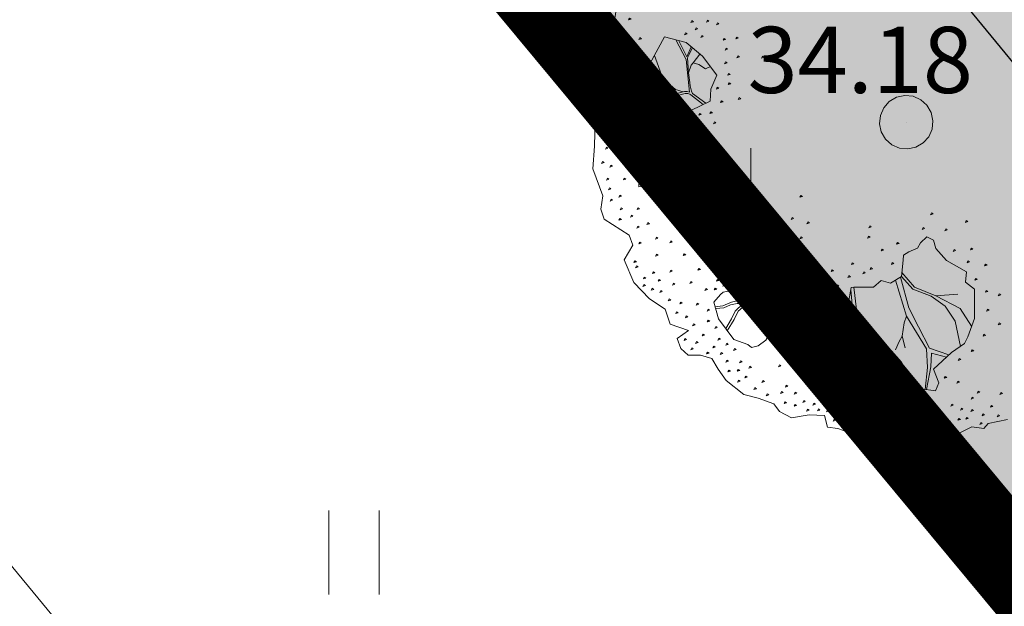
# Model space of a CAD drawing. Units: metres. Extents: x 661486 to 664636, y 6469492 to 6472220.
# Drawn here: x 661701 to 661710, y 6471754 to 6471759 of the extents above; entities that cross this region are included whole.
import ezdxf
from ezdxf.enums import TextEntityAlignment as Align

# ---------------------------------------------------------------- set-up
doc = ezdxf.new("R2010")
doc.units = ezdxf.units.M
doc.header["$LTSCALE"] = 0.5
doc.header["$MEASUREMENT"] = 0
doc.linetypes.add('CENTERX2', pattern=[4, 2.5, -0.5, 0.5, -0.5])
for name, color, linetype in [('-geo-HALJASTUS', 8, 'Continuous'), ('-geo-KORGUS-EH2000', 8, 'Continuous'), ('-geo-PIIR', 8, 'Continuous'), ('-geo-VORMISTUS', 8, 'Continuous'), ('DP_krunt', 8, 'Continuous'), ('DP_kõnnitee', 41, 'Continuous'), ('plan_ala', 250, 'Continuous')]:
    doc.layers.add(name, color=color, linetype=linetype)
doc.layers.add('0_EMPOWER_KR_proj MP', color=6, linetype='1W1_MP KAABEL', lineweight=13)
doc.layers.add('DP_puu', color=106, linetype='Continuous', lineweight=15)
doc.layers.add('DP_haljasala', color=7, linetype='Continuous', lineweight=0, true_color=0xd6ffad)
doc.layers.add('OL_muruala', color=7, linetype='Continuous', true_color=0xd7ffad)
doc.styles.add('Style-INTL_ISO_ITALIC', font='INTL_ISO_ITALIC.shx')
doc.styles.add('Style-romans', font='romans.shx')
doc.linetypes.add('1W1_MP KAABEL', pattern='A,5,-1,["1W1",Style-romans,S=1,R=0,X=0,Y=-0.5],-4,0.1', length=10.1)

# ---------------------------------------------------------------- blocks, each defined once
blk = doc.blocks.new('HEIN_3')
at = {"layer": '-geo-HALJASTUS', "linetype": 'Continuous', "lineweight": 0}
for p, q in [((-0.2275, 0.3806), (-0.2275, -0.3805)), ((0.2275, 0.3806), (0.2275, -0.3805))]:
    blk.add_line(p, q, dxfattribs=at)
blk = doc.blocks.new('ALBERO_TOP')
at = {"color": 0}
for p, q in [((1.47, 0.38), (1.4, 0.34)), ((0, 0), (0, 0)), ((0, 0), (0, 0)), ((0.4728, -1.6471), (0.4008, -1.446)), ((-0.02, -1.49), (-0.0894, -1.4603)), ((0.6928, -1.6194), (0.66, -1.51)), ((0.1332, -1.6589), (-0.0021, -1.7545))]:
    blk.add_line(p, q, dxfattribs=at)
for points in [[(1.76, 1.17), (1.82, 1.05), (1.86, 1.03), (1.87, 0.95), (1.94, 0.87), (1.96, 0.82), (1.98, 0.79), (1.94, 0.7), (1.99, 0.68), (2, 0.6), (2.05, 0.48), (2.07, 0.4), (2.06, 0.36), (2.09, 0.29), (2.12, 0.2), (2.11, 0.08), (2.12, 0.01), (2.05, -0.03), (2.07, -0.13), (2.12, -0.24), (2.1, -0.33), (2.06, -0.38), (2.05, -0.49), (2.05, -0.59), (1.99, -0.73), (1.93, -0.8), (1.87, -0.86), (1.87, -0.94), (1.89, -1.02), (1.86, -1.08), (1.8, -1.12), (1.73, -1.06), (1.72, -1.19), (1.63, -1.25), (1.59, -1.37), (1.51, -1.5), (1.38, -1.6), (1.27, -1.57), (1.21, -1.61), (1.15, -1.8), (1.09, -1.84), (1, -1.85), (0.84, -1.96), (0.69, -1.99), (0.52, -2.03), (0.42, -1.96), (0.3, -2.03), (0.25, -2.09), (0.16, -2.13), (0.06, -2.1), (-0.13, -2.07), (-0.31, -2.09)], [(1.601, 1.092), (1.597, 1.08), (1.611, 1.077), (1.601, 1.092)], [(1.751, 1.112), (1.747, 1.1), (1.761, 1.097), (1.751, 1.112)], [(1.701, 1.052), (1.697, 1.04), (1.711, 1.037), (1.701, 1.052)], [(1.771, 1.012), (1.767, 1), (1.781, 0.997), (1.771, 1.012)], [(1.831, 1.012), (1.827, 1), (1.841, 0.997), (1.831, 1.012)], [(1.151, 0.962), (1.147, 0.95), (1.161, 0.947), (1.151, 0.962)], [(1.631, 0.942), (1.627, 0.93), (1.641, 0.927), (1.631, 0.942)], [(1.761, 0.932), (1.757, 0.92), (1.771, 0.917), (1.761, 0.932)], [(0.961, 0.912), (0.957, 0.9), (0.971, 0.897), (0.961, 0.912)], [(1.081, 0.862), (1.077, 0.85), (1.091, 0.847), (1.081, 0.862)], [(1.251, 0.882), (1.247, 0.87), (1.261, 0.867), (1.251, 0.882)], [(1.681, 0.912), (1.677, 0.9), (1.691, 0.897), (1.681, 0.912)], [(1.771, 0.862), (1.767, 0.85), (1.781, 0.847), (1.771, 0.862)], [(1.821, 0.912), (1.817, 0.9), (1.831, 0.897), (1.821, 0.912)], [(1.841, 0.862), (1.837, 0.85), (1.851, 0.847), (1.841, 0.862)], [(0.961, 0.822), (0.957, 0.81), (0.971, 0.807), (0.961, 0.822)], [(1.371, 0.832), (1.367, 0.82), (1.381, 0.817), (1.371, 0.832)], [(1.871, 0.802), (1.867, 0.79), (1.881, 0.787), (1.871, 0.802)], [(1.901, 0.832), (1.897, 0.82), (1.911, 0.817), (1.901, 0.832)], [(0.87, 0.65), (0.83, 0.5), (0.77, 0.41), (0.72, 0.38), (0.71, 0.33), (0.76, 0.3), (0.8, 0.29), (0.84, 0.24), (0.87, 0.21), (0.9033, 0.2177), (1.0121, 0.234), (1.0751, 0.174), (1.0723, 0.1086), (1.13, 0.07), (1.1641, -0.0584), (1.1705, -0.0742), (1.2578, -0.0687), (1.2866, -0.1053), (1.266, -0.1696), (1.198, -0.3107), (1.13, -0.36), (1.1157, -0.4654), (1.0833, -0.513), (0.9851, -0.576), (0.8896, -0.6087), (0.89, -0.6987), (1.0014, -0.8269), (1.0287, -0.8651), (1.0069, -0.9687), (1.0369, -1.0233), (1.086, -1.0533), (1.2196, -1.0369), (1.2769, -0.996), (1.3, -0.96), (1.3, -0.9), (1.3205, -0.8596), (1.4, -0.86), (1.42, -0.9), (1.4405, -0.9142), (1.5005, -0.9442), (1.6014, -0.8842), (1.7105, -0.7505), (1.7187, -0.6496), (1.7307, -0.6213), (1.71, -0.58), (1.66, -0.54), (1.56, -0.51), (1.45, -0.45), (1.46, -0.33), (1.54, -0.29), (1.63, -0.26), (1.64, -0.13), (1.71, -0.05), (1.79, 0.02), (1.77, 0.14), (1.69, 0.23), (1.64, 0.26), (1.64, 0.34), (1.71, 0.41), (1.71, 0.554), (1.6975, 0.6504), (1.64, 0.66), (1.56, 0.6), (1.42, 0.69), (1.34, 0.76), (1.29, 0.77), (1.16, 0.78), (0.97, 0.73), (0.94, 0.66), (0.87, 0.65)], [(0.791, 0.772), (0.787, 0.76), (0.801, 0.757), (0.791, 0.772)], [(0.901, 0.732), (0.897, 0.72), (0.911, 0.717), (0.901, 0.732)], [(1.0121, 0.234), (1.0755, 0.3283), (1.09, 0.46), (1.13, 0.57), (1.21, 0.66), (1.3655, 0.7377)], [(1.2161, 0.7757), (1.12, 0.67), (1.08, 0.49)], [(1.451, 0.762), (1.447, 0.75), (1.461, 0.747), (1.451, 0.762)], [(1.601, 0.792), (1.597, 0.78), (1.611, 0.777), (1.601, 0.792)], [(1.761, 0.792), (1.757, 0.78), (1.771, 0.777), (1.761, 0.792)], [(1.891, 0.742), (1.887, 0.73), (1.901, 0.727), (1.891, 0.742)], [(1.4405, 0.6768), (1.43, 0.54), (1.31, 0.43), (1.2043, 0.3351), (1.0172, 0.2291)], [(1.7053, 0.5904), (1.55, 0.58), (1.46, 0.56), (1.46, 0.6643)], [(1.591, 0.702), (1.587, 0.69), (1.601, 0.687), (1.591, 0.702)], [(1.841, 0.702), (1.837, 0.69), (1.851, 0.687), (1.841, 0.702)], [(0.711, 0.652), (0.707, 0.64), (0.721, 0.637), (0.711, 0.652)], [(0.801, 0.652), (0.797, 0.64), (0.811, 0.637), (0.801, 0.652)], [(1.03, 0.63), (1.08, 0.49), (1.0601, 0.336), (0.9863, 0.2301)], [(1.871, 0.642), (1.867, 0.63), (1.881, 0.627), (1.871, 0.642)], [(1.921, 0.652), (1.917, 0.64), (1.931, 0.637), (1.921, 0.652)], [(1.961, 0.632), (1.957, 0.62), (1.971, 0.617), (1.961, 0.632)], [(0.541, 0.572), (0.537, 0.56), (0.551, 0.557), (0.541, 0.572)], [(0.751, 0.542), (0.747, 0.53), (0.761, 0.527), (0.751, 0.542)], [(1.0466, 0.2012), (1.2619, 0.3348), (1.44, 0.52), (1.56, 0.56), (1.7065, 0.5809)], [(1.761, 0.532), (1.757, 0.52), (1.771, 0.517), (1.761, 0.532)], [(1.861, 0.572), (1.857, 0.56), (1.871, 0.557), (1.861, 0.572)], [(1.911, 0.582), (1.907, 0.57), (1.921, 0.567), (1.911, 0.582)], [(1.961, 0.542), (1.957, 0.53), (1.971, 0.527), (1.961, 0.542)], [(1.71, 0.502), (1.67, 0.47), (1.57, 0.38), (1.513, 0.2957), (1.3831, 0.0777), (1.3551, 0.0332), (1.3358, 0.0139), (1.3052, -0.0027), (1.1641, -0.0584)], [(1.6626, 0.2465), (1.4728, 0.174), (1.5328, 0.2805), (1.59, 0.37), (1.71, 0.502)], [(1.861, 0.472), (1.857, 0.46), (1.871, 0.457), (1.861, 0.472)], [(1.901, 0.522), (1.897, 0.51), (1.911, 0.507), (1.901, 0.522)], [(1.951, 0.472), (1.947, 0.46), (1.961, 0.457), (1.951, 0.472)], [(2.011, 0.472), (2.007, 0.46), (2.021, 0.457), (2.011, 0.472)], [(0.631, 0.452), (0.627, 0.44), (0.641, 0.437), (0.631, 0.452)], [(2.031, 0.422), (2.027, 0.41), (2.041, 0.407), (2.031, 0.422)], [(0.551, 0.332), (0.547, 0.32), (0.561, 0.317), (0.551, 0.332)], [(1.5, 0.32), (1.44, 0.33), (1.4, 0.34), (1.31, 0.33), (1.2619, 0.3348)], [(1.711, 0.382), (1.707, 0.37), (1.721, 0.367), (1.711, 0.382)], [(1.911, 0.392), (1.907, 0.38), (1.921, 0.377), (1.911, 0.392)], [(1.951, 0.342), (1.947, 0.33), (1.961, 0.327), (1.951, 0.342)], [(1.991, 0.382), (1.987, 0.37), (2.001, 0.367), (1.991, 0.382)], [(0.661, 0.302), (0.657, 0.29), (0.671, 0.287), (0.661, 0.302)], [(1.881, 0.322), (1.877, 0.31), (1.891, 0.307), (1.881, 0.322)], [(2.001, 0.312), (1.997, 0.3), (2.011, 0.297), (2.001, 0.312)], [(1.6706, -0.095), (1.58, -0.07), (1.4573, -0.0266), (1.4072, -0.0073), (1.36, 0), (1.3821, 0.0255), (1.4032, 0.0576), (1.4593, 0.1489), (1.668, 0.2432)], [(1.761, 0.252), (1.757, 0.24), (1.771, 0.237), (1.761, 0.252)], [(1.961, 0.242), (1.957, 0.23), (1.971, 0.227), (1.961, 0.242)], [(2.031, 0.242), (2.027, 0.23), (2.041, 0.227), (2.031, 0.242)], [(2.071, 0.252), (2.067, 0.24), (2.081, 0.237), (2.071, 0.252)], [(0, 0.18), (0.0556, 0.1712), (0.1058, 0.1456), (0.1456, 0.1058), (0.1712, 0.0556), (0.18, 0), (0.1712, -0.0556), (0.1456, -0.1058), (0.1058, -0.1456), (0.0556, -0.1712), (0, -0.18), (-0.0556, -0.1712), (-0.1058, -0.1456), (-0.1456, -0.1058), (-0.1712, -0.0556), (-0.18, 0), (-0.1712, 0.0556), (-0.1456, 0.1058), (-0.1058, 0.1456), (-0.0556, 0.1712), (0, 0.18)], [(0.801, 0.162), (0.797, 0.15), (0.811, 0.147), (0.801, 0.162)], [(0.941, 0.162), (0.937, 0.15), (0.951, 0.147), (0.941, 0.162)], [(1.981, 0.152), (1.977, 0.14), (1.991, 0.137), (1.981, 0.152)], [(2.081, 0.162), (2.077, 0.15), (2.091, 0.147), (2.081, 0.162)], [(0.871, 0.072), (0.867, 0.06), (0.881, 0.057), (0.871, 0.072)], [(1.861, 0.132), (1.857, 0.12), (1.871, 0.117), (1.861, 0.132)], [(2.031, 0.092), (2.027, 0.08), (2.041, 0.077), (2.031, 0.092)], [(1.011, 0.032), (1.007, 0.02), (1.021, 0.017), (1.011, 0.032)], [(1.991, 0.062), (1.987, 0.05), (2.001, 0.047), (1.991, 0.062)], [(2.061, 0.052), (2.057, 0.04), (2.071, 0.037), (2.061, 0.052)], [(0.741, -0.048), (0.737, -0.06), (0.751, -0.063), (0.741, -0.048)], [(0.811, -0.038), (0.807, -0.05), (0.821, -0.053), (0.811, -0.038)], [(1.051, -0.008), (1.047, -0.02), (1.061, -0.023), (1.051, -0.008)], [(1.1856, -0.0732), (1.326, -0.0235), (1.3532, -0.0189), (1.3995, -0.0227), (1.4882, -0.0536), (1.5499, -0.0999), (1.57, -0.15), (1.58, -0.2), (1.6088, -0.2671)], [(1.6356, -0.1878), (1.62, -0.18), (1.58, -0.15), (1.5576, -0.0921), (1.5171, -0.0632), (1.6598, -0.1074)], [(1.811, -0.038), (1.807, -0.05), (1.821, -0.053), (1.811, -0.038)], [(1.931, -0.018), (1.927, -0.03), (1.941, -0.033), (1.931, -0.018)], [(2.011, -0.008), (2.007, -0.02), (2.021, -0.023), (2.011, -0.008)], [(1.011, -0.098), (1.007, -0.11), (1.021, -0.113), (1.011, -0.098)], [(1.101, -0.098), (1.097, -0.11), (1.111, -0.113), (1.101, -0.098)], [(1.991, -0.108), (1.987, -0.12), (2.001, -0.123), (1.991, -0.108)], [(2.021, -0.068), (2.017, -0.08), (2.031, -0.083), (2.021, -0.068)], [(1.181, -0.158), (1.177, -0.17), (1.191, -0.173), (1.181, -0.158)], [(1.3006, -0.4611), (1.3282, -0.3726), (1.3511, -0.3468), (1.3319, -0.2918), (1.2609, -0.1802)], [(1.4831, -0.3185), (1.4631, -0.2908), (1.3802, -0.2348), (1.2701, -0.1744), (1.3414, -0.2863), (1.4167, -0.3404)], [(1.276, -0.1384), (1.3763, -0.1963), (1.5268, -0.2966)], [(1.6175, -0.2642), (1.59, -0.2), (1.58, -0.16), (1.61, -0.18), (1.6352, -0.1926)], [(1.701, -0.198), (1.697, -0.21), (1.711, -0.213), (1.701, -0.198)], [(1.821, -0.188), (1.817, -0.2), (1.831, -0.203), (1.821, -0.188)], [(1.991, -0.178), (1.987, -0.19), (2.001, -0.193), (1.991, -0.178)], [(2.041, -0.138), (2.037, -0.15), (2.051, -0.153), (2.041, -0.138)], [(1.091, -0.218), (1.087, -0.23), (1.101, -0.233), (1.091, -0.218)], [(1.951, -0.248), (1.947, -0.26), (1.961, -0.263), (1.951, -0.248)], [(2.031, -0.228), (2.027, -0.24), (2.041, -0.243), (2.031, -0.228)], [(1.3414, -0.2863), (1.3618, -0.3816), (1.3923, -0.4018), (1.4549, -0.3917)], [(1.481, -0.328), (1.477, -0.34), (1.491, -0.343), (1.481, -0.328)], [(1.591, -0.308), (1.587, -0.32), (1.601, -0.323), (1.591, -0.308)], [(1.921, -0.318), (1.917, -0.33), (1.931, -0.333), (1.921, -0.318)], [(2.031, -0.298), (2.027, -0.31), (2.041, -0.313), (2.031, -0.298)], [(1.071, -0.388), (1.067, -0.4), (1.081, -0.403), (1.071, -0.388)], [(1.47, -0.58), (1.41, -0.52), (1.3793, -0.4502), (1.3618, -0.3816), (1.3511, -0.3468)], [(1.561, -0.358), (1.557, -0.37), (1.571, -0.373), (1.561, -0.358)], [(1.971, -0.338), (1.967, -0.35), (1.981, -0.353), (1.971, -0.338)], [(0.821, -0.458), (0.817, -0.47), (0.831, -0.473), (0.821, -0.458)], [(1.46, -0.68), (1.38, -0.62), (1.37, -0.54), (1.3793, -0.4502)], [(1.511, -0.448), (1.507, -0.46), (1.521, -0.463), (1.511, -0.448)], [(1.691, -0.418), (1.687, -0.43), (1.701, -0.433), (1.691, -0.418)], [(1.801, -0.398), (1.797, -0.41), (1.811, -0.413), (1.801, -0.398)], [(2.011, -0.428), (2.007, -0.44), (2.021, -0.443), (2.011, -0.428)], [(0.931, -0.478), (0.927, -0.49), (0.941, -0.493), (0.931, -0.478)], [(1.0836, -1.0518), (1.16, -0.95), (1.17, -0.88), (1.18, -0.81), (1.1852, -0.7568), (1.0834, -0.513), (1.07, -0.58), (1.04, -0.65), (1.04, -0.7), (1.06, -0.78), (1.07, -0.85)], [(1.1157, -0.4654), (1.1546, -0.5068), (1.2587, -0.5878), (1.5181, -0.7709), (1.579, -0.783), (1.6637, -0.8079)], [(1.5289, -0.9273), (1.51, -0.88), (1.47, -0.83), (1.44, -0.77), (1.4167, -0.7305), (1.32, -0.66), (1.2, -0.57), (1.12, -0.51), (1.13, -0.56), (1.2047, -0.7497), (1.24, -0.78), (1.282, -0.818), (1.3459, -0.8569)], [(1.641, -0.468), (1.637, -0.48), (1.651, -0.483), (1.641, -0.468)], [(1.931, -0.478), (1.927, -0.49), (1.941, -0.493), (1.931, -0.478)], [(1.991, -0.518), (1.987, -0.53), (2.001, -0.533), (1.991, -0.518)], [(0.661, -0.548), (0.657, -0.56), (0.671, -0.563), (0.661, -0.548)], [(0.821, -0.568), (0.817, -0.58), (0.831, -0.583), (0.821, -0.568)], [(1.861, -0.588), (1.857, -0.6), (1.871, -0.603), (1.861, -0.588)], [(0.96, -0.75), (0.99, -0.7), (1.04, -0.65)], [(1.841, -0.658), (1.837, -0.67), (1.851, -0.673), (1.841, -0.658)], [(1.901, -0.658), (1.897, -0.67), (1.911, -0.673), (1.901, -0.658)], [(1.931, -0.598), (1.927, -0.61), (1.941, -0.613), (1.931, -0.598)], [(1.971, -0.638), (1.967, -0.65), (1.981, -0.653), (1.971, -0.638)], [(1.771, -0.718), (1.767, -0.73), (1.781, -0.733), (1.771, -0.718)], [(1.921, -0.718), (1.917, -0.73), (1.931, -0.733), (1.921, -0.718)], [(0.861, -0.738), (0.857, -0.75), (0.871, -0.753), (0.861, -0.738)], [(1.3204, -0.8602), (1.27, -0.83), (1.2, -0.77), (1.19, -0.82), (1.18, -0.88), (1.18, -0.94), (1.19, -1), (1.1998, -1.0393)], [(1.6531, -0.8209), (1.58, -0.8), (1.524, -0.789), (1.46, -0.75), (1.47, -0.79), (1.49, -0.83), (1.52, -0.87), (1.5402, -0.9206)], [(1.751, -0.778), (1.747, -0.79), (1.761, -0.793), (1.751, -0.778)], [(1.861, -0.748), (1.857, -0.76), (1.871, -0.763), (1.861, -0.748)], [(1.731, -0.838), (1.727, -0.85), (1.741, -0.853), (1.731, -0.838)], [(1.791, -0.858), (1.787, -0.87), (1.801, -0.873), (1.791, -0.858)], [(1.821, -0.798), (1.817, -0.81), (1.831, -0.813), (1.821, -0.798)], [(0.921, -0.868), (0.917, -0.88), (0.931, -0.883), (0.921, -0.868)], [(1.371, -0.898), (1.367, -0.91), (1.381, -0.913), (1.371, -0.898)], [(1.661, -0.878), (1.657, -0.89), (1.671, -0.893), (1.661, -0.878)], [(1.841, -0.888), (1.837, -0.9), (1.851, -0.903), (1.841, -0.888)], [(1.1806, -1.0417), (1.17, -1.01), (1.17, -0.96), (1.14, -1), (1.0986, -1.0517)], [(1.351, -0.948), (1.347, -0.96), (1.361, -0.963), (1.351, -0.948)], [(1.411, -0.948), (1.407, -0.96), (1.421, -0.963), (1.411, -0.948)], [(1.561, -0.958), (1.557, -0.97), (1.571, -0.973), (1.561, -0.958)], [(1.631, -0.938), (1.627, -0.95), (1.641, -0.953), (1.631, -0.938)], [(1.731, -0.948), (1.727, -0.96), (1.741, -0.963), (1.731, -0.948)], [(1.791, -0.978), (1.787, -0.99), (1.801, -0.993), (1.791, -0.978)], [(-0.179, -1.038), (-0.183, -1.05), (-0.169, -1.053), (-0.179, -1.038)], [(0.911, -1.028), (0.907, -1.04), (0.921, -1.043), (0.911, -1.028)], [(1.431, -1.008), (1.427, -1.02), (1.441, -1.023), (1.431, -1.008)], [(1.541, -1.038), (1.537, -1.05), (1.551, -1.053), (1.541, -1.038)], [(1.681, -1.028), (1.677, -1.04), (1.691, -1.043), (1.681, -1.028)], [(1.791, -1.058), (1.787, -1.07), (1.801, -1.073), (1.791, -1.058)], [(1.841, -0.998), (1.837, -1.01), (1.851, -1.013), (1.841, -0.998)], [(0.131, -1.118), (0.127, -1.13), (0.141, -1.133), (0.131, -1.118)], [(0.541, -1.118), (0.537, -1.13), (0.551, -1.133), (0.541, -1.118)], [(1.311, -1.088), (1.307, -1.1), (1.321, -1.103), (1.311, -1.088)], [(1.411, -1.118), (1.407, -1.13), (1.421, -1.133), (1.411, -1.118)], [(1.641, -1.088), (1.637, -1.1), (1.651, -1.103), (1.641, -1.088)], [(0.681, -1.178), (0.677, -1.19), (0.691, -1.193), (0.681, -1.178)], [(1.011, -1.128), (1.007, -1.14), (1.021, -1.143), (1.011, -1.128)], [(1.141, -1.128), (1.137, -1.14), (1.151, -1.143), (1.141, -1.128)], [(1.561, -1.148), (1.557, -1.16), (1.571, -1.163), (1.561, -1.148)], [(1.631, -1.158), (1.627, -1.17), (1.641, -1.173), (1.631, -1.158)], [(-0.259, -1.238), (-0.263, -1.25), (-0.249, -1.253), (-0.259, -1.238)], [(-0.139, -1.198), (-0.143, -1.21), (-0.129, -1.213), (-0.139, -1.198)], [(-0.009, -1.228), (-0.013, -1.24), (0.001, -1.243), (-0.009, -1.228)], [(0.051, -1.208), (0.047, -1.22), (0.061, -1.223), (0.051, -1.208)], [(0.181, -1.228), (0.177, -1.24), (0.191, -1.243), (0.181, -1.228)], [(0.331, -1.238), (0.327, -1.25), (0.341, -1.253), (0.331, -1.238)], [(0.471, -1.238), (0.467, -1.25), (0.481, -1.253), (0.471, -1.238)], [(1.091, -1.228), (1.087, -1.24), (1.101, -1.243), (1.091, -1.228)], [(1.241, -1.208), (1.237, -1.22), (1.251, -1.223), (1.241, -1.208)], [(1.451, -1.228), (1.447, -1.24), (1.461, -1.243), (1.451, -1.228)], [(1.561, -1.228), (1.557, -1.24), (1.571, -1.243), (1.561, -1.228)], [(-0.229, -1.318), (-0.233, -1.33), (-0.219, -1.333), (-0.229, -1.318)], [(-0.169, -1.288), (-0.173, -1.3), (-0.159, -1.303), (-0.169, -1.288)], [(0.66, -1.36), (0.71, -1.44), (0.82, -1.49), (0.88, -1.63), (0.77, -1.66), (0.58, -1.56), (0.42, -1.69), (0.27, -1.82), (0.06, -1.77), (-0.14, -1.72), (-0.14, -1.57), (-0.0804, -1.4409), (0.0192, -1.3137), (0.12, -1.33), (0.2, -1.3137), (0.29, -1.42), (0.46, -1.46), (0.53, -1.39), (0.66, -1.36)], [(-0.079, -1.268), (-0.083, -1.28), (-0.069, -1.283), (-0.079, -1.268)], [(0.101, -1.278), (0.097, -1.29), (0.111, -1.293), (0.101, -1.278)], [(0.271, -1.278), (0.267, -1.29), (0.281, -1.293), (0.271, -1.278)], [(0.401, -1.318), (0.397, -1.33), (0.411, -1.333), (0.401, -1.318)], [(1.181, -1.318), (1.177, -1.33), (1.191, -1.333), (1.181, -1.318)], [(1.371, -1.268), (1.367, -1.28), (1.381, -1.283), (1.371, -1.268)], [(1.521, -1.298), (1.517, -1.31), (1.531, -1.313), (1.521, -1.298)], [(-0.319, -1.388), (-0.323, -1.4), (-0.309, -1.403), (-0.319, -1.388)], [(0.2198, -1.3371), (0.18, -1.441), (0.167, -1.451), (0.151, -1.461), (0.133, -1.469), (0.113, -1.478), (0.067, -1.496), (0.0533, -1.502), (-0.044, -1.535), (-0.068, -1.53), (-0.09, -1.525), (-0.1169, -1.52)], [(-0.0257, -1.3709), (-0.003, -1.3992), (-0.02, -1.45), (-0.02, -1.49), (-0.0012, -1.499), (0.0533, -1.502)], [(0.3684, -1.7347), (0.2959, -1.6596), (0.27, -1.63), (0.1927, -1.4889), (0.187, -1.471), (0.188, -1.457), (0.1905, -1.4496), (0.2334, -1.3531)], [(0.301, -1.348), (0.297, -1.36), (0.311, -1.363), (0.301, -1.348)], [(1.291, -1.388), (1.287, -1.4), (1.301, -1.403), (1.291, -1.388)], [(1.411, -1.378), (1.407, -1.39), (1.421, -1.393), (1.411, -1.378)], [(1.451, -1.328), (1.447, -1.34), (1.461, -1.343), (1.451, -1.328)], [(1.521, -1.358), (1.517, -1.37), (1.531, -1.373), (1.521, -1.358)], [(-0.319, -1.458), (-0.323, -1.47), (-0.309, -1.473), (-0.319, -1.458)], [(0.3755, -1.4401), (0.3861, -1.468), (0.385, -1.486), (0.38, -1.506), (0.376, -1.529), (0.368, -1.55), (0.36, -1.568), (0.348, -1.6), (0.3078, -1.6841), (0.386, -1.537), (0.4, -1.48), (0.4621, -1.6558)], [(0.4628, -1.4572), (0.5292, -1.5072), (0.5665, -1.5709)], [(1.181, -1.418), (1.177, -1.43), (1.191, -1.433), (1.181, -1.418)], [(1.461, -1.428), (1.457, -1.44), (1.471, -1.443), (1.461, -1.428)], [(1.511, -1.418), (1.507, -1.43), (1.521, -1.433), (1.511, -1.418)], [(-0.249, -1.518), (-0.253, -1.53), (-0.239, -1.533), (-0.249, -1.518)], [(-0.209, -1.468), (-0.213, -1.48), (-0.199, -1.483), (-0.209, -1.468)], [(-0.14, -1.6404), (-0.03, -1.54), (0.176, -1.464), (0.177, -1.479), (0.1807, -1.4955), (0.2496, -1.621), (0.2173, -1.8078)], [(0.1109, -1.7821), (0.1011, -1.7232), (0.1839, -1.5574), (0.186, -1.5053)], [(0.5292, -1.5072), (0.66, -1.51), (0.77, -1.56), (0.8486, -1.6386)], [(1.101, -1.498), (1.097, -1.51), (1.111, -1.513), (1.101, -1.498)], [(1.241, -1.518), (1.237, -1.53), (1.251, -1.533), (1.241, -1.518)], [(1.371, -1.518), (1.367, -1.53), (1.381, -1.533), (1.371, -1.518)], [(1.401, -1.498), (1.397, -1.51), (1.411, -1.513), (1.401, -1.498)], [(-0.289, -1.558), (-0.293, -1.57), (-0.279, -1.573), (-0.289, -1.558)], [(-0.199, -1.578), (-0.203, -1.59), (-0.189, -1.593), (-0.199, -1.578)], [(-0.1209, -1.5286), (-0.05, -1.54), (-0.14, -1.621)], [(1.021, -1.588), (1.017, -1.6), (1.031, -1.603), (1.021, -1.588)], [(1.141, -1.558), (1.137, -1.57), (1.151, -1.573), (1.141, -1.558)], [(0.2315, -1.8078), (0.2631, -1.6422), (0.2766, -1.6596), (0.3609, -1.7412)], [(1.081, -1.618), (1.077, -1.63), (1.091, -1.633), (1.081, -1.618)], [(0.581, -1.698), (0.577, -1.71), (0.591, -1.713), (0.581, -1.698)], [(1.051, -1.698), (1.047, -1.71), (1.061, -1.713), (1.051, -1.698)], [(1.121, -1.688), (1.117, -1.7), (1.131, -1.703), (1.121, -1.688)], [(0.461, -1.758), (0.457, -1.77), (0.471, -1.773), (0.461, -1.758)], [(0.731, -1.728), (0.727, -1.74), (0.741, -1.743), (0.731, -1.728)], [(0.851, -1.728), (0.847, -1.74), (0.861, -1.743), (0.851, -1.728)], [(0.971, -1.728), (0.967, -1.74), (0.981, -1.743), (0.971, -1.728)], [(1.011, -1.778), (1.007, -1.79), (1.021, -1.793), (1.011, -1.778)], [(-0.009, -1.848), (-0.013, -1.86), (0.001, -1.863), (-0.009, -1.848)], [(0.571, -1.818), (0.567, -1.83), (0.581, -1.833), (0.571, -1.818)], [(0.701, -1.798), (0.697, -1.81), (0.711, -1.813), (0.701, -1.798)], [(0.791, -1.838), (0.787, -1.85), (0.801, -1.853), (0.791, -1.838)], [(0.881, -1.838), (0.877, -1.85), (0.891, -1.853), (0.881, -1.838)], [(0.941, -1.808), (0.937, -1.82), (0.951, -1.823), (0.941, -1.808)], [(-0.089, -1.868), (-0.093, -1.88), (-0.079, -1.883), (-0.089, -1.868)], [(0.081, -1.898), (0.077, -1.91), (0.091, -1.913), (0.081, -1.898)], [(0.181, -1.878), (0.177, -1.89), (0.191, -1.893), (0.181, -1.878)], [(0.311, -1.908), (0.307, -1.92), (0.321, -1.923), (0.311, -1.908)], [(0.351, -1.898), (0.347, -1.91), (0.361, -1.913), (0.351, -1.898)], [(0.421, -1.898), (0.417, -1.91), (0.431, -1.913), (0.421, -1.898)], [(0.491, -1.878), (0.487, -1.89), (0.501, -1.893), (0.491, -1.878)], [(0.611, -1.868), (0.607, -1.88), (0.621, -1.883), (0.611, -1.868)], [(0.681, -1.898), (0.677, -1.91), (0.691, -1.913), (0.681, -1.898)], [(0.781, -1.898), (0.777, -1.91), (0.791, -1.913), (0.781, -1.898)], [(-0.199, -1.968), (-0.203, -1.98), (-0.189, -1.983), (-0.199, -1.968)], [(0.051, -1.958), (0.047, -1.97), (0.061, -1.973), (0.051, -1.958)], [(0.141, -1.938), (0.137, -1.95), (0.151, -1.953), (0.141, -1.938)], [(0.261, -1.958), (0.257, -1.97), (0.271, -1.973), (0.261, -1.958)], [(0.491, -1.968), (0.487, -1.98), (0.501, -1.983), (0.491, -1.968)], [(0.581, -1.928), (0.577, -1.94), (0.591, -1.943), (0.581, -1.928)], [(-0.099, -1.998), (-0.103, -2.01), (-0.089, -2.013), (-0.099, -1.998)], [(-0.029, -1.998), (-0.033, -2.01), (-0.019, -2.013), (-0.029, -1.998)], [(0.041, -2.038), (0.037, -2.05), (0.051, -2.053), (0.041, -2.038)], [(0.101, -2.028), (0.097, -2.04), (0.111, -2.043), (0.101, -2.028)], [(0.211, -2.018), (0.207, -2.03), (0.221, -2.033), (0.211, -2.018)], [(0.181, -2.068), (0.177, -2.08), (0.191, -2.083), (0.181, -2.068)]]:
    blk.add_lwpolyline(points, dxfattribs=at)

msp = doc.modelspace()

# ---------------------------------------------------------------- hatches: boundary and pattern name
at = {"layer": 'DP_haljasala', "lineweight": 18}
h = msp.add_hatch(color=256, dxfattribs=at)
h.dxf.hatch_style = 1
edge = h.paths.add_edge_path()
edge.add_line((661791.462, 6471829.0623), (661790.241, 6471827.4082))
edge.add_line((661790.241, 6471827.4082), (661786.2479, 6471824.0367))
edge.add_arc((661786.5593, 6471823.7988), 0.3918, 142.62398, 218.405)
edge.add_line((661786.2522, 6471823.5554), (661780.8258, 6471818.9459))
edge.add_arc((661780.9098, 6471816.2153), 2.7319, 91.76119, 114.87897)
edge.add_line((661779.7604, 6471818.6937), (661766.0549, 6471798.0917))
edge.add_line((661766.0549, 6471798.0917), (661768.5427, 6471795.087))
edge.add_line((661768.5427, 6471795.087), (661766.1499, 6471793.2407))
edge.add_line((661766.1499, 6471793.2407), (661762.6966, 6471790.4231))
edge.add_arc((661763.5971, 6471789.7418), 1.1292, 142.89022, 219.07059)
edge.add_arc((661761.5917, 6471788.1721), 1.4178, -35.86827, 37.2405, ccw=False)
edge.add_line((661762.7407, 6471787.3413), (661750.5561, 6471769.0276))
edge.add_arc((661747.095, 6471772.3789), 4.8177, 255.078, 315.92359, ccw=False)
edge.add_line((661745.8545, 6471767.7237), (661730.0536, 6471743.9707))
edge.add_line((661730.0536, 6471743.9707), (661711.5063, 6471766.2484))
edge.add_line((661711.5063, 6471766.2484), (661709.8775, 6471764.9504))
edge.add_arc((661710.4109, 6471764.2262), 0.8995, 126.37178, 208.68688)
edge.add_line((661709.6219, 6471763.7944), (661721.3492, 6471749.5161))
edge.add_line((661721.3492, 6471749.5161), (661719.0474, 6471747.5919))
edge.add_line((661719.0474, 6471747.5919), (661689.1771, 6471783.7549))
edge.add_arc((661687.9288, 6471782.3545), 1.876, 48.28605, 125.32449)
edge.add_line((661686.8441, 6471783.8851), (661685.8276, 6471783.0911))
edge.add_line((661685.8276, 6471783.0911), (661727.52, 6471732.94))
edge.add_line((661727.52, 6471732.94), (661791.462, 6471829.0623))
at = {"layer": 'DP_kõnnitee'}
h = msp.add_hatch(color=256, dxfattribs=at)
h.dxf.hatch_style = 1
edge = h.paths.add_edge_path()
edge.add_line((661691.2724, 6471787.3508), (661692.9235, 6471788.634))
edge.add_line((661692.9235, 6471788.634), (661691.0048, 6471790.942))
edge.add_line((661691.0048, 6471790.942), (661689.5638, 6471789.8004))
edge.add_arc((661688.857, 6471790.9711), 1.3676, 221.15926, 301.1199, ccw=False)
edge.add_line((661687.8274, 6471790.0711), (661671.562, 6471809.6633))
edge.add_arc((661661.7432, 6471800.4061), 13.4946, 43.31365, 76.05793)
edge.add_arc((661665.9129, 6471816.216), 2.8641, 220.01996, 251.29977, ccw=False)
edge.add_line((661663.7195, 6471814.3742), (661662.7328, 6471815.4713))
edge.add_line((661662.7328, 6471815.4713), (661660.0415, 6471814.1931))
edge.add_line((661660.0415, 6471814.1931), (661660.9816, 6471812.9323))
edge.add_arc((661666.8996, 6471817.731), 7.6192, 219.03748, 249.08297)
edge.add_arc((661661.7432, 6471800.4061), 10.4946, 43.31365, 76.57677, ccw=False)
edge.add_line((661669.3792, 6471807.6053), (661674.0407, 6471801.944))
edge.add_line((661674.0407, 6471801.944), (661685.1421, 6471788.5722))
edge.add_arc((661683.5923, 6471787.5092), 1.8793, -43.31828, 34.44483, ccw=False)
edge.add_line((661684.9596, 6471786.2199), (661667.0762, 6471772.2505))
edge.add_line((661667.0762, 6471772.2505), (661668.9242, 6471769.8873))
edge.add_line((661668.9242, 6471769.8873), (661686.8441, 6471783.8851))
edge.add_arc((661687.9288, 6471782.3545), 1.876, 48.28605, 125.32449, ccw=False)
edge.add_line((661689.1771, 6471783.7549), (661693.86, 6471778.1618))
edge.add_line((661693.86, 6471778.1618), (661719.0474, 6471747.5919))
edge.add_line((661719.0474, 6471747.5919), (661721.3492, 6471749.5161))
edge.add_line((661721.3492, 6471749.5161), (661709.6219, 6471763.7944))
edge.add_arc((661710.4109, 6471764.2262), 0.8995, 126.37178, 208.68688, ccw=False)
edge.add_line((661709.8775, 6471764.9504), (661711.5024, 6471766.2453))
edge.add_line((661711.5024, 6471766.2453), (661709.5721, 6471768.5429))
edge.add_line((661709.5721, 6471768.5429), (661708.0214, 6471767.1676))
edge.add_arc((661707.432, 6471767.9656), 0.992, 228.73996, 306.44587, ccw=False)
edge.add_line((661706.7778, 6471767.2199), (661698.3785, 6471777.3749))
edge.add_arc((661699.1781, 6471778.0348), 1.0368, 121.99148, 219.53424, ccw=False)
edge.add_line((661698.6288, 6471778.9142), (661714.0125, 6471791.1003))
edge.add_arc((661714.4389, 6471790.073), 1.1123, 52.92893, 112.54341, ccw=False)
edge.add_line((661715.1094, 6471790.9605), (661718.3929, 6471787.0186))
edge.add_line((661718.3929, 6471787.0186), (661720.7395, 6471788.8887))
edge.add_line((661720.7395, 6471788.8887), (661717.4966, 6471792.7776))
edge.add_arc((661718.3991, 6471793.2951), 1.0404, 133.67398, 209.8305, ccw=False)
edge.add_line((661717.6807, 6471794.0476), (661721.4511, 6471797.0375))
edge.add_line((661721.4511, 6471797.0375), (661719.5476, 6471799.3442))
edge.add_line((661719.5476, 6471799.3442), (661715.9024, 6471796.475))
edge.add_arc((661715.2049, 6471797.477), 1.2209, 230.77396, 304.84179, ccw=False)
edge.add_line((661714.4328, 6471796.5312), (661712.5301, 6471798.6832))
edge.add_line((661712.5301, 6471798.6832), (661710.2142, 6471796.8372))
edge.add_line((661710.2142, 6471796.8372), (661712.1558, 6471794.5062))
edge.add_arc((661711.3486, 6471794.0294), 0.9375, -46.88376, 30.57506, ccw=False)
edge.add_line((661711.9894, 6471793.345), (661696.3634, 6471780.9057))
edge.add_arc((661695.9243, 6471781.5733), 0.7991, 220.7241, 303.33444, ccw=False)
edge.add_line((661695.3187, 6471781.052), (661691.0954, 6471786.1188))
edge.add_arc((661691.987, 6471786.6195), 1.0225, 134.33888, 209.31756, ccw=False)
at = {"layer": 'OL_muruala', "linetype": 'Continuous', "true_color": 0xd6ffad}
h = msp.add_hatch(color=61, dxfattribs=at)
h.paths.add_polyline_path([(661762.5592, 6471785.6135), (661761.894, 6471785.645), (661750.757, 6471781.253), (661739.367, 6471781.247), (661729.14, 6471775.333), (661727.021, 6471764.274), (661716.302, 6471756.615), (661708.818, 6471763.441), (661703.293, 6471773.168), (661706.766, 6471775.195), (661705.253, 6471780.717), (661698.081, 6471783.265), (661694.791, 6471790.824), (661685.981, 6471787.533), (661679.333, 6471783.158), (661674.863, 6471785.477), (661672.336, 6471791.441), (661669.509, 6471799.869), (661664.918, 6471808.392), (661669.549, 6471812.326), (661673.395, 6471812.11), (661680.43, 6471806.864), (661687.626, 6471805.468), (661693.295, 6471806.393), (661695.134, 6471808.457), (661693.368, 6471815.309), (661690.655, 6471820.563), (661687.508, 6471825.122), (661695.238, 6471833.9369), (661683.6395, 6471830.6795), (661676.329, 6471828.057), (661673.452, 6471825.703), (661664.515, 6471824.388), (661659.661, 6471823.258), (661650.062, 6471820.119), (661639.855, 6471816.146), (661636.0008, 6471814.885), (661637.877, 6471813.397), (661639.887, 6471813.093), (661643.779, 6471814.564), (661646.343, 6471816.264), (661653.473, 6471819.542), (661661.983, 6471822.074), (661664.912, 6471816.553), (661657.251, 6471812.841), (661649.449, 6471808.945), (661648.772, 6471808.5697), (661648.466, 6471808.3149), (661647.7436, 6471807.5984), (661647.13, 6471806.8351), (661646.5866, 6471806.0243), (661645.8125, 6471804.1969), (661645.6679, 6471803.2385), (661645.5717, 6471802.2491), (661645.6683, 6471801.2712), (661645.8846, 6471800.3263), (661646.1978, 6471799.3779), (661646.6557, 6471798.4791), (661647.1843, 6471797.6671), (661654.9281, 6471787.7355), (661662.413, 6471778.2136), (661670.0001, 6471768.5115), (661670.1501, 6471768.3215), (661686.9559, 6471781.7339), (661727.52, 6471732.94)])
h.paths.add_polyline_path([(661660.632, 6471801.861), (661659.289, 6471801.934), (661654.939, 6471806.481), (661653.345, 6471809.244), (661654.977, 6471810.246), (661657.249, 6471810.419), (661661.315, 6471802.827)], flags=16)
h.paths.add_polyline_path([(661816.4065, 6471866.5607), (661812.381, 6471865.428), (661799.012, 6471861.603), (661786.311, 6471858.094), (661763.968, 6471851.941), (661752.318, 6471848.728), (661746.7835, 6471847.3867), (661747.869, 6471844.926), (661752.089, 6471835.36), (661757.331, 6471831.185), (661755.44, 6471820.355), (661755.985, 6471807.993), (661762.017, 6471811.19), (661771.022, 6471810.596), (661771.135, 6471801.151), (661772.4158, 6471800.4307)])

# ---------------------------------------------------------------- linework, layer by layer
at = {"layer": '-geo-PIIR', "color": 244, "lineweight": 30, "ltscale": 0.5, "true_color": 0x991b1e}
msp.add_lwpolyline([(661622.3, 6471809.96), (661635.89, 6471817.27), (661653.34, 6471822.17), (661727.52, 6471732.94), (661817.65, 6471868.43), (661905.3, 6471893.32), (661898.37, 6471839.75), (661822.03, 6471725.19), (661774.89, 6471651.57), (661786.96, 6471637.19), (661802.84, 6471677.1), (661825, 6471671.31), (661823.06, 6471657.71), (661821.76, 6471645.12)], dxfattribs=at)
at = {"layer": '-geo-VORMISTUS', "color": 7, "linetype": 'Continuous', "lineweight": 30}
msp.add_3dface([(661873.7677, 6471679.1835), (661588.7677, 6471679.1835), (661588.7677, 6471884.1835), (661873.7677, 6471884.1835)], dxfattribs=at)
at = {"layer": '0_EMPOWER_KR_proj MP', "ltscale": 2, "flags": 128}
msp.add_lwpolyline([(661663.6956, 6471809.9296), (661663.0198, 6471809.1354), (661664.4845, 6471798.4931), (661665.5989, 6471797.567), (661666.7825, 6471796.4709), (661668.4352, 6471794.1219), (661674.3333, 6471786.4114), (661679.5442, 6471780.1143), (661684.9074, 6471773.4641), (661690.6593, 6471766.4934), (661695.6704, 6471760.3683), (661701.6426, 6471753.1205), (661715.4903, 6471735.4909), (661723.3295, 6471726.4994), (661729.4344, 6471719.1733), (661736.4624, 6471710.4861), (661741.8543, 6471703.5842)], dxfattribs=at)
at = {"layer": 'DP_krunt', "color": 244, "lineweight": 30, "ltscale": 0.5, "true_color": 0x991b1e}
msp.add_3dface([(661653.34, 6471822.17), (661781.56, 6471858.18), (661817.65, 6471868.43), (661727.52, 6471732.94)], dxfattribs=at)
at = {"layer": 'DP_kõnnitee'}
msp.add_lwpolyline([(661693.86, 6471778.1618), (661719.0474, 6471747.5919), (661721.3492, 6471749.5161), (661709.6219, 6471763.7944, -0.375453), (661709.8775, 6471764.9504), (661711.5024, 6471766.2453), (661709.5721, 6471768.5429), (661708.0214, 6471767.1676, -0.352675), (661706.7778, 6471767.2199), (661698.3785, 6471777.3749, -0.438259), (661698.6288, 6471778.9142)], format="xyb", dxfattribs=at)
at = {"layer": 'plan_ala', "color": 7, "linetype": 'CENTERX2', "lineweight": -3, "ltscale": 4, "const_width": 0.8, "flags": 128}
msp.add_lwpolyline([(661727.52, 6471732.94), (661817.65, 6471868.43), (661781.56, 6471858.18), (661653.34, 6471822.17), (661635.89, 6471817.27), (661625.408, 6471811.6318), (661663.6319, 6471763.0864), (661686.9559, 6471781.7339), (661727.52, 6471732.94)], close=True, dxfattribs=at)

# ---------------------------------------------------------------- block references
at = {"layer": '-geo-HALJASTUS', "linetype": 'Continuous', "lineweight": 0}
for p in [(661707.3646, 6471757.4524), (661703.9895, 6471754.1669)]:
    msp.add_blockref('HEIN_3', p, dxfattribs=at)
at = {"layer": 'DP_puu', "linetype": 'ByBlock', "xscale": 1.347639167827075, "yscale": 1.347639167827075, "zscale": 1.347639167827075, "rotation": 255.2396868314918}
msp.add_blockref('ALBERO_TOP', (661709.0009, 6471758.0696), dxfattribs=at)

# ---------------------------------------------------------------- texts
at = {"layer": '-geo-KORGUS-EH2000', "linetype": 'Continuous', "lineweight": 0, "style": 'Style-INTL_ISO_ITALIC'}
msp.add_text('34.18', height=0.6, dxfattribs=at).set_placement((661707.5615, 6471758.6346), align=Align.MIDDLE_LEFT)

doc.saveas('drawing.dxf')
